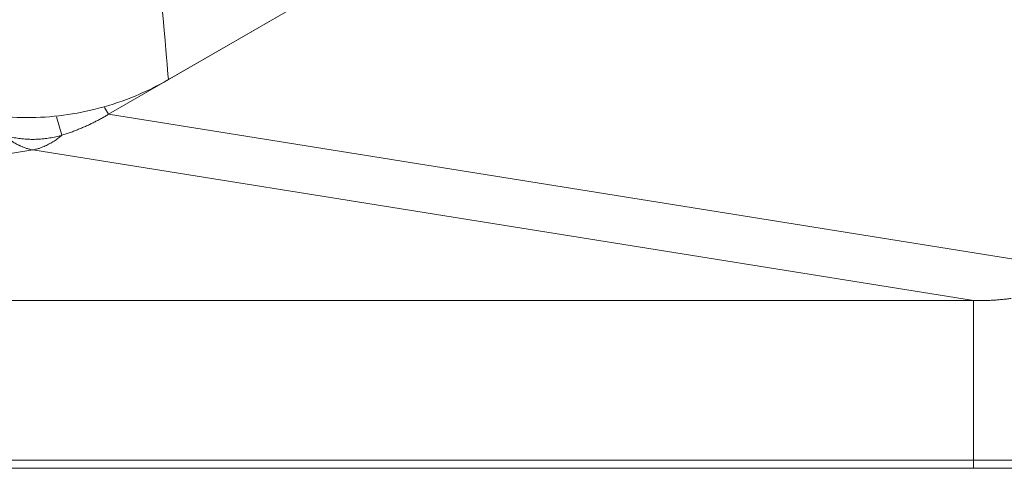
# Model space of a CAD drawing. Units: inches. Extents: x -11.2 to 10.7, y -10.1 to 9.2.
# Drawn here: x -0.3 to 4.4, y -10.1 to -7.9 of the extents above; entities that cross this region are included whole.
import ezdxf

# ---------------------------------------------------------------- set-up
doc = ezdxf.new("R2010")
doc.units = ezdxf.units.IN
doc.header["$MEASUREMENT"] = 0

msp = doc.modelspace()

# ---------------------------------------------------------------- linework, layer by layer
at = {"color": 7, "linetype": 'Continuous', "lineweight": 15}
for p, q in [((0.1288, -8.3667), (6.4531, -4.7154)), ((0.4159, -8.2003), (6.1157, -4.9095)), ((0.1288, -8.3667), (0.1098, -8.3337)), ((-0.1206, -8.3783), (-0.0946, -8.4673)), ((4.7747, -9.1111), (0.1288, -8.3667)), ((-4.737, -9.259), (-0.2334, -8.5374)), ((-0.2334, -8.5374), (4.2703, -9.259)), ((-4.737, -9.259), (4.2703, -9.259)), ((4.2703, -9.259), (4.2703, -10.0618)), ((4.2703, -10.0235), (-4.737, -10.0235)), ((-4.737, -10.0618), (4.2703, -10.0618)), ((4.2703, -10.0618), (4.5999, -10.0618))]:
    msp.add_line(p, q, dxfattribs=at)
for points in [[(0.1542, -5.2126), (0.3286, -7.2044), (0.4159, -8.2003), (0.4159, -8.2003)], [(4.2703, -10.0235), (4.378, -10.0235), (4.4858, -10.0231), (4.5936, -10.0223)]]:
    msp.add_open_spline(points, degree=3, dxfattribs=at)
for points, knots in [([(0.4159, -8.2003), (0.3125, -8.26), (0.2027, -8.3055), (-0.0281, -8.3673), (-0.1449, -8.3825), (-0.3226, -8.3825), (-0.3826, -8.3786), (-0.5, -8.3631), (-0.5578, -8.3516), (-0.7288, -8.3058), (-0.8397, -8.2602), (-0.9434, -8.2003)], [0, 0, 0, 0, 0.25, 0.25, 0.5, 0.5, 0.625, 0.625, 0.75, 0.75, 1, 1, 1, 1]), ([(0.1288, -8.3667), (0.1233, -8.37), (0.1122, -8.3766), (0.0952, -8.3863), (0.0779, -8.3957), (0.0601, -8.4048), (0.0421, -8.4137), (0.0236, -8.4223), (0.0048, -8.4307), (-0.0144, -8.4387), (-0.0339, -8.4464), (-0.0538, -8.4537), (-0.0741, -8.4608), (-0.0878, -8.4651), (-0.0946, -8.4673)], [0, 0, 0, 0, 0.078495, 0.157869, 0.238122, 0.319254, 0.401265, 0.484156, 0.567928, 0.65258, 0.738113, 0.824527, 0.911823, 1, 1, 1, 1]), ([(-0.0946, -8.4673), (-0.0993, -8.4686), (-0.1088, -8.4712), (-0.1231, -8.4746), (-0.1375, -8.4776), (-0.152, -8.4802), (-0.1667, -8.4824), (-0.1814, -8.4842), (-0.1962, -8.4855), (-0.2111, -8.4863), (-0.2259, -8.4868), (-0.2408, -8.4868), (-0.2557, -8.4863), (-0.2705, -8.4855), (-0.2853, -8.4842), (-0.3001, -8.4824), (-0.3147, -8.4802), (-0.3293, -8.4776), (-0.3437, -8.4746), (-0.358, -8.4712), (-0.3674, -8.4686), (-0.3721, -8.4673)], [0, 0, 0, 0, 0.052098, 0.104372, 0.156803, 0.20937, 0.262053, 0.314831, 0.367683, 0.420588, 0.473526, 0.526474, 0.579412, 0.632317, 0.68517, 0.737948, 0.79063, 0.843197, 0.895628, 0.947902, 1, 1, 1, 1]), ([(-0.2334, -8.5374), (-0.2364, -8.5368), (-0.2424, -8.5355), (-0.251, -8.5333), (-0.2592, -8.531), (-0.267, -8.5285), (-0.2742, -8.5259), (-0.281, -8.5232), (-0.2873, -8.5206), (-0.2931, -8.518), (-0.2985, -8.5155), (-0.3081, -8.5107), (-0.3219, -8.5031), (-0.3396, -8.4919), (-0.3562, -8.4801), (-0.3669, -8.4715), (-0.3721, -8.4673)], [0, 0, 0, 0, 0.065638, 0.127887, 0.186747, 0.242218, 0.2943, 0.342994, 0.388298, 0.430214, 0.468741, 0.503879, 0.639148, 0.766924, 0.887207, 1, 1, 1, 1]), ([(-0.0946, -8.4673), (-0.0976, -8.4697), (-0.1035, -8.4745), (-0.1126, -8.4815), (-0.122, -8.4883), (-0.1318, -8.4949), (-0.142, -8.5013), (-0.1525, -8.5074), (-0.163, -8.5129), (-0.1741, -8.5183), (-0.1862, -8.5235), (-0.2002, -8.5287), (-0.2162, -8.5337), (-0.2274, -8.5361), (-0.2334, -8.5374)], [0, 0, 0, 0, 0.063535, 0.129516, 0.197943, 0.268818, 0.34214, 0.417909, 0.496126, 0.569787, 0.657005, 0.75778, 0.872111, 1, 1, 1, 1]), ([(4.2703, -9.259), (4.2777, -9.259), (4.2925, -9.2591), (4.3148, -9.2588), (4.3372, -9.2582), (4.3596, -9.2571), (4.382, -9.2556), (4.4045, -9.2537), (4.427, -9.2514), (4.442, -9.2495), (4.4495, -9.2486)], [0, 0, 0, 0, 0.124382, 0.248925, 0.373638, 0.498528, 0.623602, 0.748867, 0.874331, 1, 1, 1, 1])]:
    msp.add_open_spline(points, degree=3, knots=knots, dxfattribs=at)

doc.saveas('drawing.dxf')
